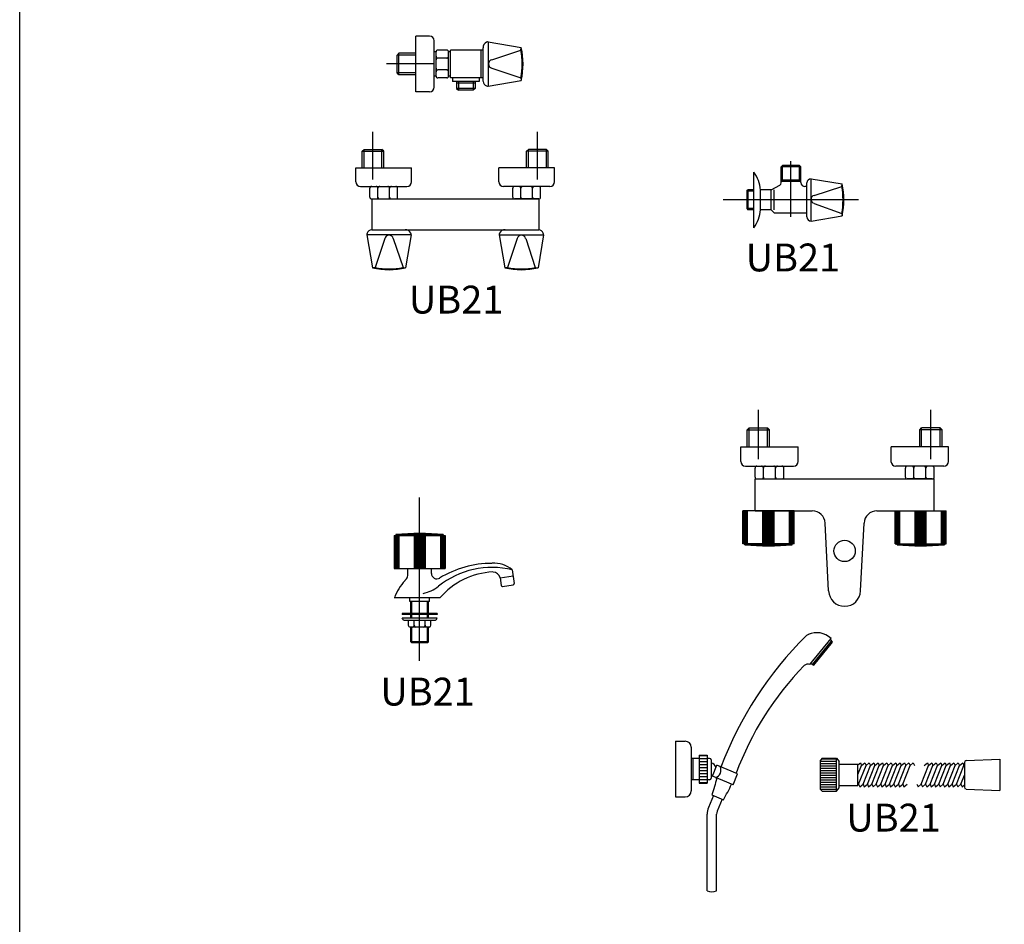
# Model space of a CAD drawing. Units: inches. Extents: x 35.1 to 114, y 31.5 to 91.8.
# Drawn here: x 38 to 39, y 84.2 to 85.2 of the extents above; entities that cross this region are included whole.
import ezdxf
from ezdxf.enums import TextEntityAlignment as Align

# ---------------------------------------------------------------- set-up
doc = ezdxf.new("R2010")
doc.units = ezdxf.units.IN
doc.header["$MEASUREMENT"] = 0
doc.linetypes.add('CENTER', pattern=[2, 1.25, -0.25, 0.25, -0.25])
doc.linetypes.add('CENTER2', pattern=[1.125, 0.75, -0.125, 0.125, -0.125])
for name, color, linetype in [('WC-DET1', 8, 'Continuous'), ('WC-DET2', 10, 'Continuous'), ('WC-OUT', 7, 'Continuous'), ('WC-SERIAL', 4, 'Continuous')]:
    doc.layers.add(name, color=color, linetype=linetype)
doc.styles.get("Standard").update_dxf_attribs({"font": 'arial.ttf'})

# ---------------------------------------------------------------- blocks, each defined once
blk = doc.blocks.new('EB81')
at = {"layer": 'WC-DET1'}
for p, q in [((0.0356, 0.2025), (0.0356, 0.1548)), ((0.0281, 0.1637), (0.0281, 0.1937)), ((0.0394, 0.1833), (0.0706, 0.1937)), ((0.0706, 0.1937), (0.071, 0.1965)), ((-0.0426, 0.1883), (-0.0626, 0.1883)), ((-0.0606, 0.167), (-0.0606, 0.1903)), ((0.0394, 0.1741), (0.0706, 0.1636)), ((-0.0426, 0.169), (-0.0626, 0.169)), ((0.0034, 0.1599), (0.0034, 0.1503)), ((0.0194, 0.1599), (0.0194, 0.1503)), ((0.0706, 0.1636), (0.071, 0.1608)), ((0.0214, 0.1579), (0.0014, 0.1579)), ((0.0214, 0.1523), (0.0014, 0.1523)), ((-0.0982, 0.0667), (-0.0982, 0.0867)), ((-0.0789, 0.0667), (-0.0789, 0.0867)), ((0.0789, 0.0667), (0.0789, 0.0867)), ((0.0982, 0.0667), (0.0982, 0.0867)), ((-0.1002, 0.0847), (-0.0769, 0.0847)), ((0.1002, 0.0847), (0.0769, 0.0847)), ((-0.0475, -0.0055), (-0.0951, -0.0055)), ((-0.0759, -0.0094), (-0.0863, -0.0405)), ((-0.0667, -0.0094), (-0.0562, -0.0405)), ((0.0475, -0.0055), (0.0951, -0.0055)), ((0.0667, -0.0094), (0.0562, -0.0405)), ((0.0759, -0.0094), (0.0863, -0.0405)), ((-0.0863, -0.0405), (-0.0892, -0.041)), ((-0.0562, -0.0405), (-0.0534, -0.041)), ((0.0562, -0.0405), (0.0534, -0.041)), ((0.0863, -0.0405), (0.0892, -0.041))]:
    blk.add_line(p, q, dxfattribs=at)
for centre, radius, start, end in [((-0.007, 0.1787), 0.0791, 349.0322, 10.9678), ((0.0405, 0.1787), 0.00472, 103.4745, 256.5255), ((-0.0713, -0.0105), 0.00472, 13.4745, 166.5255), ((0.0713, -0.0105), 0.00472, 13.4745, 166.5255), ((-0.0713, 0.0371), 0.0791, 259.0322, 280.9678), ((0.0713, 0.0371), 0.0791, 259.0322, 280.9678)]:
    blk.add_arc(centre, radius, start, end, dxfattribs=at)
at = {"layer": 'WC-DET2'}
for p, q in [((-0.0092, 0.185), (-0.0186, 0.185)), ((-0.0092, 0.1723), (-0.0186, 0.1723)), ((-0.0833, 0.0353), (-0.0833, 0.0447)), ((-0.0707, 0.0353), (-0.0707, 0.0447)), ((0.0707, 0.0353), (0.0707, 0.0447)), ((0.0833, 0.0353), (0.0833, 0.0447))]:
    blk.add_line(p, q, dxfattribs=at)
at = {"layer": 'WC-DET2', "linetype": 'CENTER2'}
for p, q in [((-0.0226, 0.1787), (-0.074, 0.1787)), ((-0.0886, 0.0541), (-0.0886, 0.1054)), ((0.0886, 0.0541), (0.0886, 0.1054))]:
    blk.add_line(p, q, dxfattribs=at)
at = {"layer": 'WC-DET2'}
for centre, start, end in [((-0.0186, 0.187), 180, 270), ((-0.0186, 0.183), 90, 180), ((-0.0092, 0.187), 270, 0), ((-0.0092, 0.183), 0, 90), ((-0.0186, 0.1743), 180, 270), ((-0.0186, 0.1703), 90, 180), ((-0.0092, 0.1743), 270, 0), ((-0.0092, 0.1703), 0, 90), ((-0.0853, 0.0447), 0, 90), ((-0.0813, 0.0447), 90, 180), ((-0.0727, 0.0447), 0, 90), ((-0.0687, 0.0447), 90, 180), ((0.0687, 0.0447), 0, 90), ((0.0727, 0.0447), 90, 180), ((0.0813, 0.0447), 0, 90), ((0.0853, 0.0447), 90, 180), ((-0.0853, 0.0353), 270, 0), ((-0.0813, 0.0353), 180, 270), ((-0.0727, 0.0353), 270, 0), ((-0.0687, 0.0353), 180, 270), ((0.0687, 0.0353), 270, 0), ((0.0727, 0.0353), 180, 270), ((0.0813, 0.0353), 270, 0), ((0.0853, 0.0353), 180, 270)]:
    blk.add_arc(centre, 0.002, start, end, dxfattribs=at)
at = {"layer": 'WC-OUT'}
for p, q in [((-0.0276, 0.2087), (-0.0426, 0.2087)), ((-0.0426, 0.1487), (-0.0426, 0.2087)), ((-0.0226, 0.1537), (-0.0226, 0.2037)), ((0.0356, 0.2025), (0.071, 0.1965)), ((-0.0206, 0.1917), (-0.0226, 0.1917)), ((-0.0206, 0.1657), (-0.0206, 0.1917)), ((-0.0092, 0.1937), (-0.0186, 0.1937)), ((-0.0052, 0.1917), (-0.0072, 0.1917)), ((-0.0072, 0.1657), (-0.0072, 0.1917)), ((-0.0052, 0.1637), (-0.0052, 0.1937)), ((0.0301, 0.1937), (-0.0052, 0.1937)), ((0.0301, 0.16), (0.0301, 0.196)), ((-0.0606, 0.1903), (-0.0626, 0.1883)), ((-0.0626, 0.169), (-0.0626, 0.1883)), ((-0.0426, 0.1903), (-0.0606, 0.1903)), ((-0.0606, 0.167), (-0.0626, 0.169)), ((-0.0426, 0.167), (-0.0606, 0.167)), ((-0.0206, 0.1657), (-0.0226, 0.1657)), ((-0.0092, 0.1637), (-0.0186, 0.1637)), ((-0.0052, 0.1657), (-0.0072, 0.1657)), ((0.0301, 0.1637), (-0.0052, 0.1637)), ((-0.003, 0.1637), (-0.003, 0.1599)), ((0.0258, 0.1599), (-0.003, 0.1599)), ((0.0014, 0.1599), (0.0014, 0.1523)), ((0.0214, 0.1599), (0.0214, 0.1523)), ((0.0258, 0.1637), (0.0258, 0.1599)), ((0.0356, 0.1548), (0.071, 0.1608)), ((-0.0276, 0.1487), (-0.0426, 0.1487)), ((0.0014, 0.1523), (0.0034, 0.1503)), ((0.0194, 0.1503), (0.0034, 0.1503)), ((0.0214, 0.1523), (0.0194, 0.1503)), ((-0.1002, 0.0847), (-0.0982, 0.0867)), ((-0.0982, 0.0867), (-0.0789, 0.0867)), ((-0.0769, 0.0847), (-0.0789, 0.0867)), ((0.0769, 0.0847), (0.0789, 0.0867)), ((0.0982, 0.0867), (0.0789, 0.0867)), ((0.1002, 0.0847), (0.0982, 0.0867)), ((-0.1002, 0.0667), (-0.1002, 0.0847)), ((-0.0769, 0.0667), (-0.0769, 0.0847)), ((0.0769, 0.0667), (0.0769, 0.0847)), ((0.1002, 0.0667), (0.1002, 0.0847)), ((-0.107, 0.0667), (-0.047, 0.0667)), ((-0.107, 0.0517), (-0.107, 0.0667)), ((-0.047, 0.0517), (-0.047, 0.0667)), ((0.047, 0.0517), (0.047, 0.0667)), ((0.107, 0.0667), (0.047, 0.0667)), ((0.107, 0.0517), (0.107, 0.0667)), ((-0.102, 0.0467), (-0.052, 0.0467)), ((-0.092, 0.0353), (-0.092, 0.0447)), ((-0.09, 0.0467), (-0.064, 0.0467)), ((-0.062, 0.0353), (-0.062, 0.0447)), ((0.102, 0.0467), (0.052, 0.0467)), ((0.062, 0.0353), (0.062, 0.0447)), ((0.09, 0.0467), (0.064, 0.0467)), ((0.092, 0.0353), (0.092, 0.0447)), ((-0.09, 0.0333), (0.09, 0.0333)), ((-0.09, 0.0333), (-0.09, 0)), ((-0.09, 0.0333), (-0.064, 0.0333)), ((0.09, 0.0333), (0.064, 0.0333)), ((0.09, 0.0333), (0.09, 0)), ((-0.09, 0), (0.09, 0)), ((-0.0951, -0.0055), (-0.0892, -0.041)), ((-0.0475, -0.0055), (-0.0534, -0.041)), ((0.0475, -0.0055), (0.0534, -0.041)), ((0.0951, -0.0055), (0.0892, -0.041))]:
    blk.add_line(p, q, dxfattribs=at)
for centre, radius, start, end in [((-0.0276, 0.2037), 0.005, 360, 90), ((0.0361, 0.1967), 0.00605, 112.0514, 186.479), ((0.0351, 0.1992), 0.00333, 80.4411, 112.0514), ((-0.0186, 0.1917), 0.002, 90, 180), ((-0.0092, 0.1917), 0.002, 0, 90), ((-0.006, 0.1787), 0.0791, 346.9472, 13.0528), ((-0.0186, 0.1657), 0.002, 180, 270), ((-0.0092, 0.1657), 0.002, 270, 0), ((0.0361, 0.1606), 0.00605, 186.479, 247.9486), ((-0.0276, 0.1537), 0.005, 270, 360), ((0.0351, 0.1581), 0.00333, 247.9486, 279.5589), ((-0.102, 0.0517), 0.005, 180, 270), ((-0.09, 0.0447), 0.002, 90, 180), ((-0.064, 0.0447), 0.002, 0, 90), ((-0.052, 0.0517), 0.005, 270, 0), ((0.052, 0.0517), 0.005, 180, 270), ((0.064, 0.0447), 0.002, 90, 180), ((0.09, 0.0447), 0.002, 0, 90), ((0.102, 0.0517), 0.005, 270, 0), ((-0.09, 0.0353), 0.002, 180, 270), ((-0.064, 0.0353), 0.002, 270, 0), ((0.064, 0.0353), 0.002, 180, 270), ((0.09, 0.0353), 0.002, 270, 0), ((-0.0893, -0.006), 0.00605, 96.479, 157.9486), ((-0.0533, -0.006), 0.00605, 22.0514, 96.479), ((0.0533, -0.006), 0.00605, 83.521, 157.9486), ((0.0893, -0.006), 0.00605, 22.0514, 83.521), ((-0.0918, -0.005), 0.00333, 157.9486, 189.5589), ((-0.0508, -0.005), 0.00333, 350.4411, 22.0514), ((0.0508, -0.005), 0.00333, 157.9486, 189.5589), ((0.0918, -0.005), 0.00333, 350.4411, 22.0514), ((-0.0713, 0.0361), 0.0791, 256.9472, 283.0528), ((0.0713, 0.0361), 0.0791, 256.9472, 283.0528)]:
    blk.add_arc(centre, radius, start, end, dxfattribs=at)
at = {"layer": 'WC-SERIAL', "flags": 8}
blk.add_attdef('EB81', text='', height=0.03, dxfattribs=at).set_placement((0.001, -0.0791), align=Align.MIDDLE)
blk = doc.blocks.new('EB82')
at = {"layer": 'WC-DET1'}
for p, q in [((0.0571, 0.0357), (0.0356, 0.0357)), ((0.0571, 0.0214), (0.0356, 0.0214)), ((0.0679, -0.0228), (0.0679, 0.0228)), ((0, 0.0107), (0, -0.0107)), ((0.0135, -0.0107), (0.0135, 0.0107)), ((0.0249, -0.0107), (0.0249, 0.0107)), ((0.0281, -0.0107), (0.0281, 0.0107)), ((0.0713, 0.0048), (0.101, 0.0145)), ((0.101, 0.0145), (0.1015, 0.0172)), ((0.0713, -0.0037), (0.101, -0.0145)), ((0.101, -0.0145), (0.1015, -0.0172))]:
    blk.add_line(p, q, dxfattribs=at)
at = {"layer": 'WC-DET1', "linetype": 'Continuous'}
for p, q in [((0.0371, 0.02), (0.0371, 0.0371)), ((0.0556, 0.02), (0.0556, 0.0371)), ((0.0063, 0.0093), (-0.0014, 0.0093)), ((0.0063, -0.0093), (-0.0014, -0.0093))]:
    blk.add_line(p, q, dxfattribs=at)
at = {"layer": 'WC-DET1'}
for centre, radius, start, end in [((0.0229, 0), 0.0795, 349.4567, 10.5433), ((0.0723, 0.0006), 0.00439, 103.4745, 256.5255)]:
    blk.add_arc(centre, radius, start, end, dxfattribs=at)
at = {"layer": 'WC-DET2', "linetype": 'CENTER'}
for p, q in [((0.0463, -0.0184), (0.0463, 0.0419)), ((0.1189, 0), (-0.0269, 0))]:
    blk.add_line(p, q, dxfattribs=at)
at = {"layer": 'WC-OUT'}
for p, q in [((0.0371, 0.0371), (0.0356, 0.0357)), ((0.0556, 0.0371), (0.0371, 0.0371)), ((0.0556, 0.0371), (0.0571, 0.0357)), ((0.0063, -0.03), (0.0063, 0.03)), ((0.0679, 0.0228), (0.1015, 0.0172)), ((-0.0014, 0.0093), (0, 0.0107)), ((0.0249, 0.0107), (0.0135, 0.0107)), ((0.0249, 0.0107), (0.0342, 0.0159)), ((0.0571, 0.02), (0.0356, 0.02)), ((0.0635, 0.0143), (0.0613, 0.0143)), ((0.0635, -0.0184), (0.0635, 0.0184)), ((-0.0014, 0.0093), (-0.0014, -0.0093)), ((-0.0014, -0.0093), (0, -0.0107)), ((0.0249, -0.0107), (0.0135, -0.0107)), ((0.0249, -0.0107), (0.0287, -0.0143)), ((0.0635, -0.0143), (0.0287, -0.0143)), ((0.0679, -0.0228), (0.1015, -0.0172))]:
    blk.add_line(p, q, dxfattribs=at)
at = {"layer": 'WC-OUT', "linetype": 'Continuous'}
for p, q in [((0.0356, 0.0184), (0.0356, 0.0357)), ((0.0571, 0.0186), (0.0571, 0.0357)), ((0.0063, 0.0107), (0, 0.0107)), ((0.0063, -0.0107), (0, -0.0107))]:
    blk.add_line(p, q, dxfattribs=at)
at = {"layer": 'WC-OUT'}
for centre, radius, start, end in [((-0.0256, 0.0072), 0.0393, 5.084, 35.4975), ((0.0682, 0.0181), 0.00475, 93.3021, 176.4828), ((0.0328, 0.0184), 0.00286, 299.2824, 0), ((0.0613, 0.0186), 0.00429, 180, 270), ((0.0249, 0), 0.0785, 347.3744, 12.6256), ((-0.0256, -0.0072), 0.0393, 324.5025, 354.916), ((0.0682, -0.0181), 0.00475, 183.5172, 266.6979)]:
    blk.add_arc(centre, radius, start, end, dxfattribs=at)
at = {"layer": 'WC-SERIAL', "flags": 8}
blk.add_attdef('EB82', text='', height=0.03, dxfattribs=at).set_placement((0.0484, -0.0659), align=Align.MIDDLE)
blk = doc.blocks.new('GB30')
for p, q in [((-0.0275, 0.135), (-0.0275, 0.0994)), ((-0.0275, 0.135), (0.0275, 0.135)), ((0.0275, 0.135), (0.0275, 0.0994)), ((-0.0275, 0.0994), (0.0275, 0.0994))]:
    blk.add_line(p, q)
at = {"layer": 'WC-DET1'}
for p, q in [((-0.0255, 0.136), (-0.0255, 0.135)), ((-0.0255, 0.136), (0.0255, 0.136)), ((0.0255, 0.136), (0.0255, 0.135)), ((0.0868, 0.0892), (0.1006, 0.0914)), ((0.0104, 0.0363), (-0.0104, 0.0363)), ((0.0096, 0.0203), (-0.0096, 0.0203))]:
    blk.add_line(p, q, dxfattribs=at)
at = {"layer": 'WC-DET1', "linetype": 'Continuous'}
for p, q in [((-0.0084, 0.0459), (-0.0084, 0.0637)), ((0.0084, 0.0459), (0.0084, 0.0637)), ((-0.0084, 0.0191), (-0.0084, 0.0363)), ((0.0084, 0.0191), (0.0084, 0.0363))]:
    blk.add_line(p, q, dxfattribs=at)
at = {"layer": 'WC-DET1'}
for centre, radius, start, end in [((0, -0.1886), 0.3256, 85.5085, 94.4915), ((0.0778, 0.009), 0.0915, 76.1077, 128.9834), ((-0.0059, 0.1142), 0.0429, 283.1973, 307.5151)]:
    blk.add_arc(centre, radius, start, end, dxfattribs=at)
at = {"layer": 'WC-DET2', "linetype": 'CENTER'}
blk.add_line((0, 0), (0, 0.1757), dxfattribs=at)
at = {"layer": 'WC-DET2'}
for p, q in [((-0.0265, 0.135), (-0.0265, 0.0994)), ((-0.0255, 0.135), (-0.0255, 0.0994)), ((-0.0245, 0.135), (-0.0245, 0.0994)), ((-0.0235, 0.135), (-0.0235, 0.0994)), ((-0.0225, 0.135), (-0.0225, 0.0994)), ((-0.006, 0.135), (-0.006, 0.0994)), ((-0.005, 0.135), (-0.005, 0.0994)), ((-0.004, 0.135), (-0.004, 0.0994)), ((-0.003, 0.135), (-0.003, 0.0994)), ((-0.002, 0.135), (-0.002, 0.0994)), ((-0.001, 0.135), (-0.001, 0.0994)), ((0, 0.135), (0, 0.0994)), ((0.001, 0.135), (0.001, 0.0994)), ((0.002, 0.135), (0.002, 0.0994)), ((0.003, 0.135), (0.003, 0.0994)), ((0.004, 0.135), (0.004, 0.0994)), ((0.005, 0.135), (0.005, 0.0994)), ((0.006, 0.135), (0.006, 0.0994)), ((0.0225, 0.135), (0.0225, 0.0994)), ((0.0235, 0.135), (0.0235, 0.0994)), ((0.0245, 0.135), (0.0245, 0.0994)), ((0.0255, 0.135), (0.0255, 0.0994)), ((0.0265, 0.135), (0.0265, 0.0994))]:
    blk.add_line(p, q, dxfattribs=at)
at = {"layer": 'WC-DET2', "linetype": 'Continuous'}
for p, q in [((-0.0058, 0.0381), (-0.0058, 0.0434)), ((0.0058, 0.0381), (0.0058, 0.0434))]:
    blk.add_line(p, q, dxfattribs=at)
at = {"layer": 'WC-DET2'}
for centre, start, end in [((-0.0076, 0.0381), 270, 0), ((-0.004, 0.0381), 180, 270), ((0.004, 0.0381), 270, 0), ((0.0076, 0.0381), 180, 270)]:
    blk.add_arc(centre, 0.00181, start, end, dxfattribs=at)
at = {"layer": 'WC-OUT', "linetype": 'Continuous'}
for p, q in [((-0.0127, 0.0919), (-0.0127, 0.0994)), ((0.0127, 0.094), (0.0127, 0.0994)), ((-0.0107, 0.0637), (-0.0107, 0.0676)), ((-0.0096, 0.0459), (-0.0096, 0.0637)), ((0.0096, 0.0459), (0.0096, 0.0637)), ((0.0107, 0.0637), (0.0107, 0.0676)), ((-0.0122, 0.0381), (-0.0122, 0.0434)), ((0.0122, 0.0381), (0.0122, 0.0434)), ((-0.0096, 0.0203), (-0.0096, 0.0363)), ((0.0096, 0.0203), (0.0096, 0.0363))]:
    blk.add_line(p, q, dxfattribs=at)
at = {"layer": 'WC-OUT'}
for p, q in [((0.0998, 0.0979), (0.1017, 0.0832)), ((0.0868, 0.0892), (0.0879, 0.081)), ((0.0893, 0.0799), (0.1007, 0.0818)), ((0.0219, 0.0676), (-0.0275, 0.0676)), ((0.0107, 0.0637), (-0.0107, 0.0637)), ((0.019, 0.0508), (-0.019, 0.0508)), ((-0.019, 0.0508), (-0.019, 0.0496)), ((0.019, 0.0496), (-0.019, 0.0496)), ((0.019, 0.0459), (-0.019, 0.0459)), ((0.0166, 0.0434), (-0.0166, 0.0434)), ((0.019, 0.0508), (0.019, 0.0496)), ((-0.0096, 0.0203), (-0.0084, 0.0191)), ((0.0084, 0.0191), (-0.0084, 0.0191)), ((0.0096, 0.0203), (0.0084, 0.0191))]:
    blk.add_line(p, q, dxfattribs=at)
for centre, radius, start, end in [((0.0783, -0.0046), 0.1095, 90.2033, 121.2341), ((0.0827, 0.0156), 0.0801, 92.8379, 139.4704), ((0.0801, 0.0742), 0.0308, 50.3226, 94.0164), ((0.0785, 0.0869), 0.00859, 15.4933, 85.8931), ((0.0232, 0.0499), 0.0534, 136.8488, 160.7301), ((-0.0137, 0.0851), 0.00254, 128.0926, 147.042), ((-0.0194, 0.0924), 0.00671, 308.0926, 355.7297), ((0.0185, 0.094), 0.0058, 179.8704, 301.816), ((0.0891, 0.0812), 0.00127, 187.5433, 278.7832), ((0.1005, 0.083), 0.00127, 278.7832, 7.5433), ((-0.014, 0.0483), 0.00556, 205.1618, 241.8821), ((0.014, 0.0483), 0.00556, 298.1179, 334.8382), ((-0.0104, 0.0381), 0.00181, 180, 270), ((0.0104, 0.0381), 0.00181, 270, 0)]:
    blk.add_arc(centre, radius, start, end, dxfattribs=at)
blk.add_solid([(-0.019, 0.0508), (0.019, 0.0508), (-0.019, 0.0496), (0.019, 0.0496)], dxfattribs=at)
at = {"layer": 'WC-SERIAL', "flags": 8}
blk.add_attdef('GB30', text='', height=0.03, dxfattribs=at).set_placement((0.0085, -0.0372), align=Align.MIDDLE)
blk = doc.blocks.new('*X749')
at = {"color": 0}
for p, q in [((90.382, 217.275), (90.538, 217.275)), ((90.368, 217.25), (90.538, 217.25)), ((90.368, 217.225), (90.538, 217.225)), ((90.368, 217.2), (90.538, 217.2)), ((90.368, 217.175), (90.538, 217.175)), ((90.368, 217.15), (90.538, 217.15)), ((90.368, 217.125), (90.538, 217.125)), ((90.368, 217.1), (90.538, 217.1)), ((90.368, 217.075), (90.538, 217.075)), ((90.368, 217.05), (90.538, 217.05)), ((90.368, 217.025), (90.538, 217.025)), ((90.368, 217), (90.538, 217)), ((90.368, 216.975), (90.538, 216.975)), ((90.368, 216.95), (90.538, 216.95))]:
    blk.add_line(p, q, dxfattribs=at)
blk = doc.blocks.new('*X748')
at = {"color": 0}
for p, q in [((88.861, 219.188), (88.961, 219.188)), ((88.861, 219.15), (88.961, 219.15)), ((88.861, 219.113), (88.961, 219.113)), ((88.861, 219.075), (88.961, 219.075)), ((88.861, 219.037), (88.961, 219.037)), ((88.861, 219), (88.961, 219)), ((88.861, 218.963), (88.961, 218.963)), ((88.861, 218.925), (88.961, 218.925)), ((88.861, 218.887), (88.961, 218.887)), ((88.861, 218.85), (88.961, 218.85))]:
    blk.add_line(p, q, dxfattribs=at)
blk = doc.blocks.new('GB52')
for p, q in [((0.0728, 0.2426), (0.0728, 0.2782)), ((0.1278, 0.2782), (0.0728, 0.2782)), ((0.1278, 0.2426), (0.1278, 0.2782)), ((0.2368, 0.2782), (0.2918, 0.2782)), ((0.2368, 0.2426), (0.2368, 0.2782)), ((0.2918, 0.2426), (0.2918, 0.2782)), ((0.1278, 0.2426), (0.0728, 0.2426)), ((0.2368, 0.2426), (0.2918, 0.2426))]:
    blk.add_line(p, q)
at = {"layer": 'WC-DET1'}
for p, q in [((0.0774, 0.3657), (0.1014, 0.3657)), ((0.0795, 0.3471), (0.0795, 0.3678)), ((0.0994, 0.3471), (0.0994, 0.3678)), ((0.2873, 0.3657), (0.2632, 0.3657)), ((0.2653, 0.3471), (0.2653, 0.3678)), ((0.2852, 0.3471), (0.2852, 0.3678)), ((0.0748, 0.2416), (0.0748, 0.2426)), ((0.1258, 0.2416), (0.0748, 0.2416)), ((0.1258, 0.2416), (0.1258, 0.2426)), ((0.2388, 0.2416), (0.2388, 0.2426)), ((0.2388, 0.2416), (0.2898, 0.2416)), ((0.2898, 0.2416), (0.2898, 0.2426)), ((0.1478, 0.1128), (0.1683, 0.138)), ((0.0187, 0.0115), (0.0187, -0.0115)), ((0.1967, 0.0047), (0.1994, 0.0069)), ((0.1967, -0.006), (0.2006, 0.004)), ((0.1974, -0.0162), (0.2054, 0.004)), ((0.1994, 0.0069), (0.2006, 0.004)), ((0.2006, 0.004), (0.2041, 0.0069)), ((0.2022, -0.0162), (0.2101, 0.004)), ((0.2041, 0.0069), (0.2054, 0.004)), ((0.2054, 0.004), (0.2089, 0.0069)), ((0.2069, -0.0162), (0.2149, 0.004)), ((0.2089, 0.0069), (0.2101, 0.004)), ((0.2101, 0.004), (0.2136, 0.0069)), ((0.2117, -0.0162), (0.2196, 0.004)), ((0.2136, 0.0069), (0.2149, 0.004)), ((0.2149, 0.004), (0.2184, 0.0069)), ((0.2164, -0.0162), (0.2243, 0.004)), ((0.2184, 0.0069), (0.2196, 0.004)), ((0.2196, 0.004), (0.2231, 0.0069)), ((0.2212, -0.0162), (0.2291, 0.004)), ((0.2231, 0.0069), (0.2243, 0.004)), ((0.2243, 0.004), (0.2279, 0.0069)), ((0.2259, -0.0162), (0.2338, 0.004)), ((0.2279, 0.0069), (0.2291, 0.004)), ((0.2291, 0.004), (0.2326, 0.0069)), ((0.2307, -0.0162), (0.2386, 0.004)), ((0.2326, 0.0069), (0.2338, 0.004)), ((0.2338, 0.004), (0.2374, 0.0069)), ((0.2354, -0.0162), (0.2433, 0.004)), ((0.2374, 0.0069), (0.2386, 0.004)), ((0.2386, 0.004), (0.2421, 0.0069)), ((0.2402, -0.0162), (0.2481, 0.004)), ((0.2421, 0.0069), (0.2433, 0.004)), ((0.2433, 0.004), (0.2468, 0.0069)), ((0.2449, -0.0162), (0.2528, 0.004)), ((0.2468, 0.0069), (0.2481, 0.004)), ((0.2481, 0.004), (0.2516, 0.0069)), ((0.2516, 0.0069), (0.2528, 0.004)), ((0.2528, 0.004), (0.2563, 0.0069)), ((0.2563, 0.0069), (0.2576, 0.004)), ((0.2649, -0.0162), (0.2728, 0.004)), ((0.268, 0.004), (0.2715, 0.0069)), ((0.2696, -0.0162), (0.2775, 0.004)), ((0.2715, 0.0069), (0.2728, 0.004)), ((0.2728, 0.004), (0.2763, 0.0069)), ((0.2744, -0.0162), (0.2823, 0.004)), ((0.2763, 0.0069), (0.2775, 0.004)), ((0.2775, 0.004), (0.281, 0.0069)), ((0.2791, -0.0162), (0.287, 0.004)), ((0.281, 0.0069), (0.2823, 0.004)), ((0.2823, 0.004), (0.2858, 0.0069)), ((0.2839, -0.0162), (0.2918, 0.004)), ((0.2858, 0.0069), (0.287, 0.004)), ((0.287, 0.004), (0.2905, 0.0069)), ((0.2886, -0.0162), (0.2965, 0.004)), ((0.2905, 0.0069), (0.2918, 0.004)), ((0.2918, 0.004), (0.2953, 0.0069)), ((0.2934, -0.0162), (0.3013, 0.004)), ((0.2953, 0.0069), (0.2965, 0.004)), ((0.2965, 0.004), (0.3, 0.0069)), ((0.2981, -0.0162), (0.306, 0.004)), ((0.3, 0.0069), (0.3013, 0.004)), ((0.3013, 0.004), (0.3048, 0.0069)), ((0.3028, -0.0162), (0.3108, 0.004)), ((0.3048, 0.0069), (0.306, 0.004)), ((0.306, 0.004), (0.3095, 0.0069)), ((0.3095, 0.0069), (0.3108, 0.004)), ((0.3108, 0.004), (0.3114, 0.0045)), ((0.3076, -0.0162), (0.3114, -0.0066)), ((0.1974, -0.0162), (0.1987, -0.0191)), ((0.1987, -0.0191), (0.2022, -0.0162)), ((0.2022, -0.0162), (0.2034, -0.0191)), ((0.2034, -0.0191), (0.2069, -0.0162)), ((0.2069, -0.0162), (0.2082, -0.0191)), ((0.2082, -0.0191), (0.2117, -0.0162)), ((0.2117, -0.0162), (0.2129, -0.0191)), ((0.2129, -0.0191), (0.2164, -0.0162)), ((0.2164, -0.0162), (0.2177, -0.0191)), ((0.2177, -0.0191), (0.2212, -0.0162)), ((0.2212, -0.0162), (0.2224, -0.0191)), ((0.2224, -0.0191), (0.2259, -0.0162)), ((0.2259, -0.0162), (0.2272, -0.0191)), ((0.2272, -0.0191), (0.2307, -0.0162)), ((0.2307, -0.0162), (0.2319, -0.0191)), ((0.2319, -0.0191), (0.2354, -0.0162)), ((0.2354, -0.0162), (0.2367, -0.0191)), ((0.2367, -0.0191), (0.2402, -0.0162)), ((0.2402, -0.0162), (0.2414, -0.0191)), ((0.2414, -0.0191), (0.2449, -0.0162)), ((0.2449, -0.0162), (0.2462, -0.0191)), ((0.2462, -0.0191), (0.2497, -0.0162)), ((0.2601, -0.0162), (0.2614, -0.0191)), ((0.2614, -0.0191), (0.2649, -0.0162)), ((0.2649, -0.0162), (0.2661, -0.0191)), ((0.2661, -0.0191), (0.2696, -0.0162)), ((0.2696, -0.0162), (0.2709, -0.0191)), ((0.2709, -0.0191), (0.2744, -0.0162)), ((0.2744, -0.0162), (0.2756, -0.0191)), ((0.2756, -0.0191), (0.2791, -0.0162)), ((0.2791, -0.0162), (0.2803, -0.0191)), ((0.2803, -0.0191), (0.2839, -0.0162)), ((0.2839, -0.0162), (0.2851, -0.0191)), ((0.2851, -0.0191), (0.2886, -0.0162)), ((0.2886, -0.0162), (0.2898, -0.0191)), ((0.2898, -0.0191), (0.2934, -0.0162)), ((0.2934, -0.0162), (0.2946, -0.0191)), ((0.2946, -0.0191), (0.2981, -0.0162)), ((0.2981, -0.0162), (0.2993, -0.0191)), ((0.2993, -0.0191), (0.3028, -0.0162)), ((0.3028, -0.0162), (0.3041, -0.0191)), ((0.3041, -0.0191), (0.3076, -0.0162)), ((0.3076, -0.0162), (0.3088, -0.0191)), ((0.3088, -0.0191), (0.3114, -0.017))]:
    blk.add_line(p, q, dxfattribs=at)
blk.add_circle((0.1823, 0.2351), 0.0115, dxfattribs=at)
for centre, radius, start, end in [((0.1003, 0.5662), 0.3256, 265.5085, 274.4915), ((0.2643, 0.5662), 0.3256, 265.5085, 274.4915), ((0.0408, -0.0013), 0.00832, 287.0086, 28.2463)]:
    blk.add_arc(centre, radius, start, end, dxfattribs=at)
at = {"layer": 'WC-DET2', "linetype": 'CENTER2'}
for p, q in [((0.0894, 0.3341), (0.0894, 0.3871)), ((0.2752, 0.3341), (0.2752, 0.3871))]:
    blk.add_line(p, q, dxfattribs=at)
at = {"layer": 'WC-DET2'}
for p, q in [((0.0948, 0.3147), (0.0948, 0.3244)), ((0.1079, 0.3147), (0.1079, 0.3244)), ((0.2567, 0.3147), (0.2567, 0.3244)), ((0.2698, 0.3147), (0.2698, 0.3244)), ((0.0738, 0.2426), (0.0738, 0.2782)), ((0.0748, 0.2426), (0.0748, 0.2782)), ((0.0758, 0.2426), (0.0758, 0.2782)), ((0.0768, 0.2426), (0.0768, 0.2782)), ((0.0778, 0.2426), (0.0778, 0.2782)), ((0.0943, 0.2426), (0.0943, 0.2782)), ((0.0953, 0.2426), (0.0953, 0.2782)), ((0.0963, 0.2426), (0.0963, 0.2782)), ((0.0973, 0.2426), (0.0973, 0.2782)), ((0.0983, 0.2426), (0.0983, 0.2782)), ((0.0993, 0.2426), (0.0993, 0.2782)), ((0.1003, 0.2426), (0.1003, 0.2782)), ((0.1013, 0.2426), (0.1013, 0.2782)), ((0.1023, 0.2426), (0.1023, 0.2782)), ((0.1033, 0.2426), (0.1033, 0.2782)), ((0.1043, 0.2426), (0.1043, 0.2782)), ((0.1053, 0.2426), (0.1053, 0.2782)), ((0.1063, 0.2426), (0.1063, 0.2782)), ((0.1228, 0.2426), (0.1228, 0.2782)), ((0.1238, 0.2426), (0.1238, 0.2782)), ((0.1248, 0.2426), (0.1248, 0.2782)), ((0.1258, 0.2426), (0.1258, 0.2782)), ((0.1268, 0.2426), (0.1268, 0.2782)), ((0.2378, 0.2426), (0.2378, 0.2782)), ((0.2388, 0.2426), (0.2388, 0.2782)), ((0.2398, 0.2426), (0.2398, 0.2782)), ((0.2408, 0.2426), (0.2408, 0.2782)), ((0.2418, 0.2426), (0.2418, 0.2782)), ((0.2583, 0.2426), (0.2583, 0.2782)), ((0.2593, 0.2426), (0.2593, 0.2782)), ((0.2603, 0.2426), (0.2603, 0.2782)), ((0.2613, 0.2426), (0.2613, 0.2782)), ((0.2623, 0.2426), (0.2623, 0.2782)), ((0.2633, 0.2426), (0.2633, 0.2782)), ((0.2643, 0.2426), (0.2643, 0.2782)), ((0.2653, 0.2426), (0.2653, 0.2782)), ((0.2663, 0.2426), (0.2663, 0.2782)), ((0.2673, 0.2426), (0.2673, 0.2782)), ((0.2683, 0.2426), (0.2683, 0.2782)), ((0.2693, 0.2426), (0.2693, 0.2782)), ((0.2703, 0.2426), (0.2703, 0.2782)), ((0.2868, 0.2426), (0.2868, 0.2782)), ((0.2878, 0.2426), (0.2878, 0.2782)), ((0.2888, 0.2426), (0.2888, 0.2782)), ((0.2898, 0.2426), (0.2898, 0.2782)), ((0.2908, 0.2426), (0.2908, 0.2782))]:
    blk.add_line(p, q, dxfattribs=at)
for centre, start, end in [((0.0928, 0.3244), 0, 90), ((0.0969, 0.3244), 90, 180), ((0.1059, 0.3244), 0, 90), ((0.11, 0.3244), 90, 180), ((0.2547, 0.3244), 0, 90), ((0.2588, 0.3244), 90, 180), ((0.2677, 0.3244), 0, 90), ((0.2719, 0.3244), 90, 180), ((0.0928, 0.3147), 270, 0), ((0.0969, 0.3147), 180, 270), ((0.1059, 0.3147), 270, 0), ((0.11, 0.3147), 180, 270), ((0.2547, 0.3147), 270, 0), ((0.2588, 0.3147), 180, 270), ((0.2677, 0.3147), 270, 0), ((0.2719, 0.3147), 180, 270)]:
    blk.add_arc(centre, 0.00207, start, end, dxfattribs=at)
at = {"layer": 'WC-OUT'}
for p, q in [((0.0774, 0.3657), (0.0795, 0.3678)), ((0.0774, 0.3471), (0.0774, 0.3657)), ((0.0795, 0.3678), (0.0994, 0.3678)), ((0.1014, 0.3657), (0.0994, 0.3678)), ((0.1014, 0.3471), (0.1014, 0.3657)), ((0.2632, 0.3657), (0.2653, 0.3678)), ((0.2632, 0.3471), (0.2632, 0.3657)), ((0.2852, 0.3678), (0.2653, 0.3678)), ((0.2873, 0.3657), (0.2852, 0.3678)), ((0.2873, 0.3471), (0.2873, 0.3657)), ((0.0704, 0.3316), (0.0704, 0.3471)), ((0.0704, 0.3471), (0.1324, 0.3471)), ((0.1324, 0.3316), (0.1324, 0.3471)), ((0.2943, 0.3471), (0.2323, 0.3471)), ((0.2323, 0.3316), (0.2323, 0.3471)), ((0.2943, 0.3316), (0.2943, 0.3471)), ((0.0755, 0.3264), (0.1272, 0.3264)), ((0.0859, 0.3147), (0.0859, 0.3244)), ((0.0879, 0.3264), (0.1148, 0.3264)), ((0.1169, 0.3147), (0.1169, 0.3244)), ((0.2891, 0.3264), (0.2374, 0.3264)), ((0.2478, 0.3147), (0.2478, 0.3244)), ((0.2767, 0.3264), (0.2498, 0.3264)), ((0.2788, 0.3147), (0.2788, 0.3244)), ((0.0859, 0.2782), (0.0859, 0.3126)), ((0.0859, 0.3126), (0.2788, 0.3126)), ((0.0879, 0.3126), (0.1148, 0.3126)), ((0.0879, 0.3126), (0.1148, 0.3126)), ((0.2767, 0.3126), (0.2498, 0.3126)), ((0.2767, 0.3126), (0.2498, 0.3126)), ((0.2788, 0.2782), (0.2788, 0.3126)), ((0.0859, 0.2782), (0.1475, 0.2782)), ((0.2171, 0.2782), (0.2788, 0.2782)), ((0.1651, 0.192), (0.1613, 0.2651)), ((0.1995, 0.192), (0.2034, 0.2651)), ((0.1449, 0.1128), (0.1677, 0.1408)), ((0.1669, 0.1399), (0.1683, 0.138)), ((0.1492, 0.1121), (0.1693, 0.1368)), ((0.1459, 0.114), (0.1478, 0.1128)), ((0, 0.03), (0.0107, 0.03)), ((0, 0.03), (0, -0.03)), ((0.0171, 0.0236), (0.0171, -0.0236)), ((0.0257, 0.0115), (0.0171, 0.0115)), ((0.0257, 0.015), (0.0343, 0.015)), ((0.0257, 0.015), (0.0257, -0.015)), ((0.0343, 0.015), (0.0343, -0.015)), ((0.0369, 0.0115), (0.0343, 0.0115)), ((0.158, 0.0116), (0.1562, 0.0096)), ((0.158, 0.0116), (0.1734, 0.0116)), ((0.1734, -0.0238), (0.1734, 0.0116)), ((0.1734, 0.0116), (0.1765, 0.008)), ((0.0386, 0.0098), (0.0386, -0.0098)), ((0.0398, -0.0078), (0.0445, 0.0041)), ((0.0669, -0.0051), (0.0445, 0.0041)), ((0.1562, -0.0219), (0.1562, 0.0096)), ((0.1765, -0.0203), (0.1765, 0.008)), ((0.1765, 0.0054), (0.1967, 0.0054)), ((0.1967, -0.0176), (0.1967, 0.0054)), ((0.3114, 0.0072), (0.3114, -0.0194)), ((0.3133, 0.0092), (0.3496, 0.0106)), ((0.3496, 0.0106), (0.3496, -0.0229)), ((0.0622, -0.0171), (0.0398, -0.0078)), ((0.0622, -0.0171), (0.0669, -0.0051)), ((0.0257, -0.0115), (0.0171, -0.0115)), ((0.0257, -0.015), (0.0343, -0.015)), ((0.0369, -0.0115), (0.0343, -0.0115)), ((0.1734, -0.0238), (0.1765, -0.0203)), ((0.1765, -0.0176), (0.1967, -0.0176)), ((0, -0.03), (0.0107, -0.03)), ((0.0409, -0.0285), (0.0356, -0.0415)), ((0.0394, -0.0279), (0.0519, -0.0331)), ((0.158, -0.0238), (0.1562, -0.0219)), ((0.158, -0.0238), (0.1734, -0.0238)), ((0.3133, -0.0215), (0.3496, -0.0229)), ((0.0504, -0.0325), (0.0451, -0.0454)), ((0.0341, -0.1312), (0.0341, -0.0487)), ((0.0444, -0.1312), (0.0444, -0.0487))]:
    blk.add_line(p, q, dxfattribs=at)
for centre, radius, start, end in [((0.0755, 0.3316), 0.00517, 180, 270), ((0.1272, 0.3316), 0.00517, 270, 0), ((0.2374, 0.3316), 0.00517, 180, 270), ((0.2891, 0.3316), 0.00517, 270, 0), ((0.0879, 0.3244), 0.00207, 90, 180), ((0.1148, 0.3244), 0.00207, 0, 90), ((0.2498, 0.3244), 0.00207, 90, 180), ((0.2767, 0.3244), 0.00207, 0, 90), ((0.0879, 0.3147), 0.00207, 180, 270), ((0.1148, 0.3147), 0.00207, 270, 0), ((0.2498, 0.3147), 0.00207, 180, 270), ((0.2767, 0.3147), 0.00207, 270, 0), ((0.1475, 0.2644), 0.0138, 2.9937, 90), ((0.2171, 0.2644), 0.0138, 90, 177.0063), ((0.1823, 0.1926), 0.0172, 182.2197, 357.7803), ((0.4219, -0.1392), 0.3987, 134.849, 159.2254), ((0.1467, 0.1373), 0.00857, 113.9562, 133.7793), ((0.1522, 0.1247), 0.0223, 46.1714, 113.9562), ((0.1634, 0.1333), 0.00684, 31.0755, 44.1017), ((0.3801, -0.1223), 0.3361, 135.9266, 159.4786), ((0.1431, 0.1055), 0.00752, 76.1791, 126.4672), ((0.1515, 0.1186), 0.00684, 237.7198, 250.7459), ((0.0107, 0.0236), 0.00643, 0, 90), ((0.0369, 0.0098), 0.00171, 0, 90), ((0.0369, 0), 0.00699, 15.2499, 75.8226), ((0.3134, 0.0072), 0.00202, 92.1804, 180), ((0.0369, -0.0098), 0.00171, 270, 0), ((0.0369, 0), 0.00699, 284.1774, 301.9397), ((0.4378, -0.1372), 0.4131, 162.0497, 164.6595), ((-0.3026, 0.1633), 0.4052, 331.0196, 333.6784), ((0.3134, -0.0194), 0.00202, 180, 267.8196), ((0.0107, -0.0236), 0.00643, 270, 0), ((0.053, -0.0487), 0.0189, 157.6275, 180), ((0.053, -0.0487), 0.00857, 157.6275, 180), ((0.0393, -0.1178), 0.0144, 249.0725, 290.9275)]:
    blk.add_arc(centre, radius, start, end, dxfattribs=at)
at = {"layer": 'WC-DET2'}
for name, p, xscale, yscale, zscale in [('*X748', (-7.591, -18.7729), 0.08571428571428541, 0.08571428571428541, 0.08571428571428541), ('*X749', (-8.9895, -21.9782), 0.101205262673659, 0.101205262673659, 0.101205262673659)]:
    blk.add_blockref(name, p, dxfattribs=dict(at, xscale=xscale, yscale=yscale, zscale=zscale))
at = {"layer": 'WC-SERIAL', "flags": 8}
blk.add_attdef('GB52', text='', height=0.03, dxfattribs=at).set_placement((0.235, -0.0562), align=Align.MIDDLE)

msp = doc.modelspace()

# ---------------------------------------------------------------- linework, layer by layer
at = {"layer": 'WC-OUT'}
msp.add_lwpolyline([(37.9804, 88.1533), (45.3224, 88.1533), (45.3224, 82.5095), (37.9804, 82.5095)], close=True, dxfattribs=at)

# ---------------------------------------------------------------- block references
for name, p, values in [('EB81', (38.4496, 84.9593), {'EB81': 'UB21'}), ('EB82', (38.765, 84.9915), {'EB82': 'UB21'}), ('GB52', (38.6868, 84.3782), {'GB52': 'UB21'}), ('GB30', (38.4113, 84.495), {'GB30': 'UB21'})]:
    msp.add_blockref(name, p, dxfattribs=at).add_auto_attribs(values)

doc.saveas('drawing.dxf')
